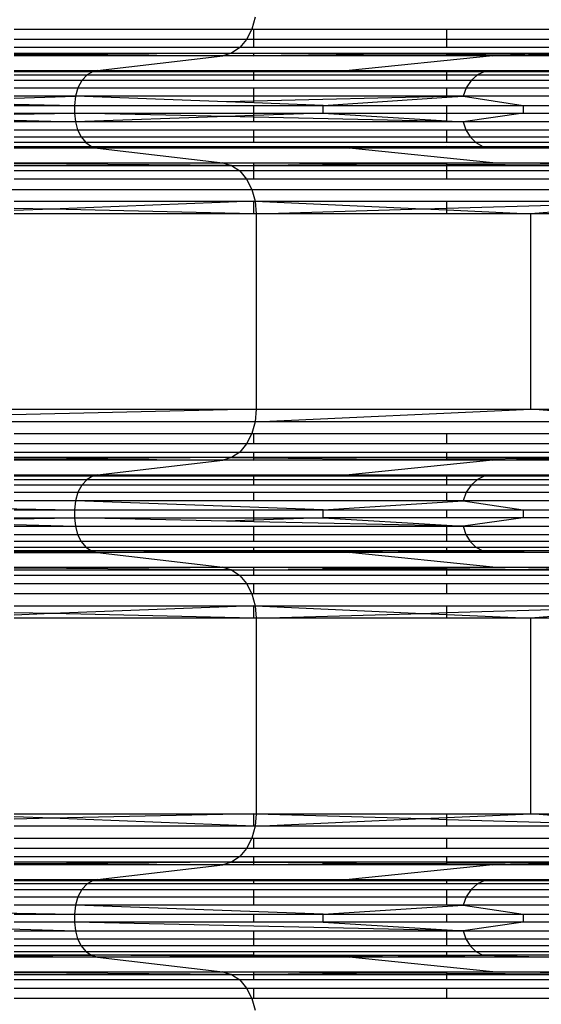
# Model space of a CAD drawing. Units: millimetres. Extents: x 46178 to 55066, y 24450 to 31759.
# Drawn here: x 51238 to 51299, y 27207 to 27322 of the extents above; entities that cross this region are included whole.
import ezdxf

# ---------------------------------------------------------------- set-up
doc = ezdxf.new("R2010")
doc.units = ezdxf.units.MM
doc.layers.add('Strefa bezpieczna', color=8, linetype='Continuous')
doc.dimstyles.get("Standard").update_dxf_attribs({"dimtxt": 180, "dimasz": 200, "dimexe": 0.18, "dimexo": 0.0625, "dimgap": 200, "dimtad": 0, "dimtih": 1, "dimtoh": 1, "dimlfac": 0.001, "dimzin": 0, "dimdsep": 46, "dimtxsty": 'Standard', "dimcen": 0.09, "dimse1": 1, "dimse2": 1, "dimadec": 0, "dimazin": 0, "dimtfac": 1, "dimtdec": 4, "dimtofl": 0, "dimtmove": 0, "dimatfit": 3, "dimfxl": 0, "dimtolj": 1, "dimtzin": 0, "dimarcsym": 0})

# ---------------------------------------------------------------- blocks, each defined once
blk = doc.blocks.new('*D2')
at = {"layer": 'Defpoints', "color": 0}
for p in [(53565.94, 30962.83), (53565.94, 28909.8), (49315.3, 26826.77)]:
    blk.add_point(p, dxfattribs=at)
at = {"layer": 'Strefa bezpieczna', "color": 0, "lineweight": -2}
for p, q in [((49515.3, 30962.83), (50970.62, 30962.83)), ((53365.94, 30962.83), (51910.62, 30962.83))]:
    blk.add_line(p, q, dxfattribs=at)
at = {"layer": 'Strefa bezpieczna', "color": 0}
for points in [[(49515.3, 30996.17), (49515.3, 30929.5), (49315.3, 30962.83)], [(53365.94, 30996.17), (53365.94, 30929.5), (53565.94, 30962.83)]]:
    blk.add_solid(points, dxfattribs=at)
at = {"layer": 'Strefa bezpieczna', "color": 0, "insert": (51440.62, 30962.83), "char_height": 180, "attachment_point": 5}
blk.add_mtext('\\A1;4.25', dxfattribs=at)

msp = doc.modelspace()

# ---------------------------------------------------------------- linework, layer by layer
for p, q in [((51265.545, 27322.154), (51265.164, 27320.777)), ((51237.391, 27320.777), (51265.164, 27320.777)), ((51265.164, 27320.777), (51264.554, 27319.574)), ((51265.164, 27320.777), (51265.416, 27320.777)), ((51265.416, 27319.574), (51265.416, 27320.777)), ((51265.416, 27320.777), (51287.963, 27320.777)), ((51287.963, 27319.574), (51287.963, 27320.777)), ((51287.963, 27320.777), (51304.477, 27320.777)), ((51264.554, 27319.574), (51237.391, 27319.574)), ((51264.554, 27319.574), (51263.754, 27318.619)), ((51265.416, 27319.574), (51264.554, 27319.574)), ((51265.416, 27318.619), (51265.416, 27319.574)), ((51287.963, 27319.574), (51265.416, 27319.574)), ((51287.963, 27318.619), (51287.963, 27319.574)), ((51304.477, 27319.574), (51287.963, 27319.574)), ((51263.754, 27318.619), (51237.391, 27318.619)), ((51237.391, 27317.969), (51262.811, 27317.969)), ((51238.688, 27317.776), (51237.391, 27317.782)), ((51261.784, 27317.665), (51237.391, 27317.665)), ((51262.811, 27317.969), (51238.688, 27317.776)), ((51261.784, 27317.665), (51238.688, 27317.776)), ((51247.131, 27315.945), (51261.784, 27317.665)), ((51262.811, 27317.969), (51261.784, 27317.665)), ((51265.416, 27317.665), (51261.784, 27317.665)), ((51263.754, 27318.619), (51262.811, 27317.969)), ((51262.811, 27317.969), (51265.416, 27317.969)), ((51262.811, 27317.969), (51265.416, 27317.943)), ((51265.416, 27318.619), (51263.754, 27318.619)), ((51287.963, 27318.619), (51265.416, 27318.619)), ((51265.416, 27317.943), (51265.416, 27317.969)), ((51265.416, 27317.969), (51287.963, 27317.969)), ((51265.416, 27317.665), (51265.416, 27317.943)), ((51265.416, 27317.943), (51281.437, 27317.784)), ((51265.416, 27317.665), (51281.437, 27317.784)), ((51287.963, 27317.665), (51265.416, 27317.665)), ((51293.326, 27317.665), (51276.56, 27315.945)), ((51281.437, 27317.784), (51287.963, 27317.823)), ((51281.437, 27317.784), (51287.963, 27317.719)), ((51304.477, 27318.619), (51287.963, 27318.619)), ((51287.963, 27317.823), (51287.963, 27317.969)), ((51287.963, 27317.969), (51304.477, 27317.969)), ((51287.963, 27317.823), (51304.477, 27317.923)), ((51287.963, 27317.719), (51287.963, 27317.823)), ((51287.963, 27317.665), (51287.963, 27317.719)), ((51287.963, 27317.719), (51293.326, 27317.665)), ((51293.326, 27317.665), (51287.963, 27317.665)), ((51304.477, 27317.845), (51293.326, 27317.665)), ((51304.477, 27317.665), (51293.326, 27317.665)), ((51237.391, 27315.945), (51247.131, 27315.945)), ((51237.391, 27315.854), (51246.619, 27315.82)), ((51237.391, 27315.82), (51246.619, 27315.82)), ((51237.391, 27315.41), (51245.917, 27315.41)), ((51245.917, 27315.41), (51245.314, 27314.758)), ((51246.619, 27315.82), (51245.917, 27315.41)), ((51245.917, 27315.41), (51265.416, 27315.41)), ((51247.131, 27315.945), (51246.619, 27315.82)), ((51264.843, 27315.896), (51246.619, 27315.82)), ((51246.619, 27315.82), (51265.416, 27315.82)), ((51247.131, 27315.945), (51265.416, 27315.945)), ((51264.843, 27315.896), (51247.131, 27315.945)), ((51265.416, 27315.898), (51264.843, 27315.896)), ((51265.416, 27315.945), (51276.56, 27315.945)), ((51265.416, 27315.898), (51265.416, 27315.945)), ((51276.56, 27315.945), (51265.416, 27315.898)), ((51265.416, 27315.82), (51265.416, 27315.898)), ((51287.963, 27315.82), (51265.416, 27315.898)), ((51265.416, 27315.82), (51287.963, 27315.82)), ((51265.416, 27315.41), (51265.416, 27315.82)), ((51265.416, 27314.758), (51265.416, 27315.41)), ((51265.416, 27315.41), (51287.963, 27315.41)), ((51276.56, 27315.945), (51287.963, 27315.855)), ((51276.56, 27315.945), (51287.963, 27315.945)), ((51287.963, 27315.945), (51300.236, 27315.945)), ((51287.963, 27315.855), (51287.963, 27315.945)), ((51287.963, 27315.855), (51292.396, 27315.82)), ((51287.963, 27315.82), (51287.963, 27315.855)), ((51287.963, 27315.41), (51287.963, 27315.82)), ((51287.963, 27315.82), (51292.396, 27315.82)), ((51287.963, 27314.758), (51287.963, 27315.41)), ((51287.963, 27315.41), (51291.536, 27315.41)), ((51291.536, 27315.41), (51290.798, 27314.758)), ((51292.396, 27315.82), (51291.536, 27315.41)), ((51291.536, 27315.41), (51304.477, 27315.41)), ((51300.236, 27315.945), (51292.396, 27315.82)), ((51292.396, 27315.82), (51304.477, 27315.82)), ((51245.314, 27314.758), (51237.391, 27314.758)), ((51245.314, 27314.758), (51244.852, 27313.909)), ((51265.416, 27314.758), (51245.314, 27314.758)), ((51287.963, 27314.758), (51265.416, 27314.758)), ((51290.798, 27314.758), (51287.963, 27314.758)), ((51290.798, 27314.758), (51290.231, 27313.909)), ((51304.477, 27314.758), (51290.798, 27314.758)), ((51237.391, 27313.909), (51244.852, 27313.909)), ((51237.391, 27312.697), (51244.561, 27312.92)), ((51244.561, 27312.92), (51237.391, 27312.92)), ((51244.561, 27312.92), (51244.462, 27311.859)), ((51244.852, 27313.909), (51244.561, 27312.92)), ((51265.416, 27312.92), (51244.561, 27312.92)), ((51262.2, 27312.274), (51244.561, 27312.92)), ((51244.852, 27313.909), (51265.416, 27313.909)), ((51265.416, 27312.92), (51265.416, 27313.909)), ((51265.416, 27313.909), (51287.963, 27313.909)), ((51265.416, 27312.349), (51265.416, 27312.92)), ((51287.963, 27312.92), (51265.416, 27312.92)), ((51287.963, 27312.92), (51287.963, 27313.909)), ((51287.963, 27313.909), (51290.231, 27313.909)), ((51287.963, 27312.796), (51289.875, 27312.92)), ((51287.963, 27312.876), (51287.963, 27312.92)), ((51289.875, 27312.92), (51287.963, 27312.92)), ((51289.875, 27312.92), (51287.963, 27312.876)), ((51290.231, 27313.909), (51289.875, 27312.92)), ((51289.875, 27312.92), (51296.873, 27311.859)), ((51304.477, 27312.92), (51289.875, 27312.92)), ((51290.231, 27313.909), (51304.477, 27313.909)), ((51237.391, 27311.986), (51244.462, 27311.859)), ((51237.391, 27311.859), (51244.462, 27311.859)), ((51244.462, 27311.859), (51244.462, 27310.938)), ((51244.462, 27311.859), (51265.416, 27311.859)), ((51265.416, 27312.349), (51262.2, 27312.274)), ((51265.416, 27312.156), (51262.2, 27312.274)), ((51287.963, 27312.876), (51265.416, 27312.349)), ((51265.416, 27312.156), (51265.416, 27312.349)), ((51273.506, 27311.859), (51265.416, 27312.156)), ((51265.416, 27311.859), (51273.506, 27311.859)), ((51265.416, 27310.938), (51265.416, 27311.859)), ((51273.506, 27311.859), (51287.963, 27312.796)), ((51273.506, 27310.938), (51273.506, 27311.859)), ((51273.506, 27311.859), (51287.963, 27311.859)), ((51287.963, 27312.796), (51287.963, 27312.876)), ((51287.963, 27310.938), (51287.963, 27311.859)), ((51287.963, 27311.859), (51296.873, 27311.859)), ((51296.873, 27311.859), (51296.873, 27310.938)), ((51296.873, 27311.859), (51304.477, 27311.859)), ((51237.391, 27310.938), (51244.462, 27310.938)), ((51237.391, 27310.817), (51244.462, 27310.938)), ((51244.462, 27310.938), (51244.551, 27309.932)), ((51244.462, 27310.938), (51265.416, 27310.938)), ((51262.196, 27310.545), (51244.462, 27310.938)), ((51265.416, 27310.657), (51262.196, 27310.545)), ((51265.416, 27310.938), (51273.506, 27310.938)), ((51265.416, 27310.657), (51265.416, 27310.938)), ((51273.506, 27310.938), (51265.416, 27310.657)), ((51265.416, 27310.474), (51265.416, 27310.657)), ((51273.506, 27310.938), (51287.963, 27310.049)), ((51273.506, 27310.938), (51287.963, 27310.938)), ((51287.963, 27310.938), (51296.873, 27310.938)), ((51287.963, 27310.049), (51287.963, 27310.938)), ((51296.873, 27310.938), (51289.862, 27309.932)), ((51296.873, 27310.938), (51304.477, 27310.938)), ((51237.391, 27310.143), (51244.551, 27309.932)), ((51244.551, 27309.932), (51237.391, 27309.932)), ((51262.196, 27310.545), (51244.551, 27309.932)), ((51244.551, 27309.932), (51244.812, 27308.987)), ((51265.416, 27309.932), (51244.551, 27309.932)), ((51265.416, 27310.474), (51262.196, 27310.545)), ((51265.416, 27309.932), (51265.416, 27310.474)), ((51287.963, 27309.974), (51265.416, 27310.474)), ((51287.963, 27309.932), (51265.416, 27309.932)), ((51287.963, 27310.049), (51289.862, 27309.932)), ((51287.963, 27309.974), (51287.963, 27310.049)), ((51287.963, 27309.932), (51287.963, 27309.974)), ((51289.862, 27309.932), (51287.963, 27309.974)), ((51289.862, 27309.932), (51287.963, 27309.932)), ((51289.862, 27309.932), (51290.183, 27308.987)), ((51304.477, 27309.932), (51289.862, 27309.932)), ((51237.391, 27308.987), (51244.812, 27308.987)), ((51244.812, 27308.987), (51245.23, 27308.162)), ((51244.812, 27308.987), (51265.416, 27308.987)), ((51265.416, 27308.162), (51265.416, 27308.987)), ((51265.416, 27308.987), (51287.963, 27308.987)), ((51287.963, 27308.162), (51287.963, 27308.987)), ((51287.963, 27308.987), (51290.183, 27308.987)), ((51290.183, 27308.987), (51290.695, 27308.162)), ((51290.183, 27308.987), (51304.477, 27308.987)), ((51237.391, 27308.162), (51245.23, 27308.162)), ((51245.78, 27307.506), (51237.391, 27307.506)), ((51245.23, 27308.162), (51245.78, 27307.506)), ((51245.23, 27308.162), (51265.416, 27308.162)), ((51245.78, 27307.506), (51246.426, 27307.06)), ((51265.416, 27307.506), (51245.78, 27307.506)), ((51265.416, 27307.506), (51265.416, 27308.162)), ((51265.416, 27308.162), (51287.963, 27308.162)), ((51287.963, 27307.506), (51265.416, 27307.506)), ((51287.963, 27307.506), (51287.963, 27308.162)), ((51287.963, 27308.162), (51290.695, 27308.162)), ((51291.368, 27307.506), (51287.963, 27307.506)), ((51290.695, 27308.162), (51291.368, 27307.506)), ((51290.695, 27308.162), (51304.477, 27308.162)), ((51291.368, 27307.506), (51292.159, 27307.06)), ((51304.477, 27307.506), (51291.368, 27307.506)), ((51237.391, 27307.005), (51246.426, 27307.06)), ((51237.391, 27307.06), (51246.426, 27307.06)), ((51237.391, 27306.886), (51247.131, 27306.852)), ((51247.131, 27306.852), (51237.391, 27306.852)), ((51246.426, 27307.06), (51247.131, 27306.852)), ((51246.426, 27307.06), (51265.416, 27307.06)), ((51264.761, 27306.934), (51246.426, 27307.06)), ((51264.761, 27306.934), (51247.131, 27306.852)), ((51247.131, 27306.852), (51261.784, 27305.132)), ((51265.416, 27306.852), (51247.131, 27306.852)), ((51265.416, 27306.929), (51264.761, 27306.934)), ((51265.416, 27306.929), (51265.416, 27307.06)), ((51265.416, 27307.06), (51287.963, 27307.06)), ((51287.963, 27307.06), (51265.416, 27306.929)), ((51265.416, 27306.852), (51265.416, 27306.929)), ((51276.56, 27306.852), (51265.416, 27306.929)), ((51276.56, 27306.852), (51265.416, 27306.852)), ((51276.56, 27306.852), (51287.963, 27307.004)), ((51293.326, 27305.132), (51276.56, 27306.852)), ((51287.963, 27306.852), (51276.56, 27306.852)), ((51287.963, 27307.004), (51287.963, 27307.06)), ((51287.963, 27307.004), (51292.159, 27307.06)), ((51287.963, 27307.06), (51292.159, 27307.06)), ((51287.963, 27306.852), (51287.963, 27307.004)), ((51300.236, 27306.852), (51287.963, 27306.852)), ((51292.159, 27307.06), (51300.236, 27306.852)), ((51292.159, 27307.06), (51304.477, 27307.06)), ((51237.391, 27305.132), (51261.784, 27305.132)), ((51238.688, 27305.021), (51237.391, 27305.015)), ((51261.784, 27305.132), (51238.688, 27305.021)), ((51262.811, 27304.828), (51238.688, 27305.021)), ((51261.784, 27305.132), (51262.811, 27304.828)), ((51261.784, 27305.132), (51265.416, 27305.132)), ((51262.811, 27304.828), (51265.416, 27304.854)), ((51265.416, 27305.132), (51287.963, 27305.132)), ((51265.416, 27304.854), (51265.416, 27305.132)), ((51265.416, 27305.132), (51281.437, 27305.013)), ((51265.416, 27304.854), (51281.437, 27305.013)), ((51265.416, 27304.828), (51265.416, 27304.854)), ((51281.437, 27305.013), (51287.963, 27305.078)), ((51281.437, 27305.013), (51287.963, 27304.974)), ((51287.963, 27305.132), (51293.326, 27305.132)), ((51287.963, 27305.078), (51293.326, 27305.132)), ((51287.963, 27305.078), (51287.963, 27305.132)), ((51287.963, 27304.974), (51287.963, 27305.078)), ((51287.963, 27304.974), (51304.477, 27304.875)), ((51287.963, 27304.828), (51287.963, 27304.974)), ((51293.326, 27305.132), (51304.477, 27305.132)), ((51304.477, 27304.952), (51293.326, 27305.132)), ((51237.391, 27304.828), (51262.811, 27304.828)), ((51263.754, 27304.178), (51237.391, 27304.178)), ((51262.811, 27304.828), (51263.754, 27304.178)), ((51262.811, 27304.828), (51265.416, 27304.828)), ((51263.754, 27304.178), (51264.554, 27303.223)), ((51265.416, 27304.178), (51263.754, 27304.178)), ((51265.416, 27304.178), (51265.416, 27304.828)), ((51265.416, 27304.828), (51287.963, 27304.828)), ((51265.416, 27303.223), (51265.416, 27304.178)), ((51287.963, 27304.178), (51265.416, 27304.178)), ((51287.963, 27304.178), (51287.963, 27304.828)), ((51287.963, 27304.828), (51304.477, 27304.828)), ((51287.963, 27303.223), (51287.963, 27304.178)), ((51304.477, 27304.178), (51287.963, 27304.178)), ((51264.554, 27303.223), (51237.391, 27303.223)), ((51264.554, 27303.223), (51265.164, 27302.02)), ((51265.416, 27303.223), (51264.554, 27303.223)), ((51287.963, 27303.223), (51265.416, 27303.223)), ((51304.477, 27303.223), (51287.963, 27303.223)), ((51200.075, 27302.02), (51265.164, 27302.02)), ((51265.164, 27302.02), (51315.108, 27302.02)), ((51265.164, 27302.02), (51265.545, 27300.643)), ((51237.391, 27300.643), (51265.416, 27300.643)), ((51265.416, 27300.643), (51241.785, 27299.712)), ((51265.416, 27299.176), (51265.416, 27300.643)), ((51265.416, 27300.643), (51265.545, 27300.643)), ((51265.545, 27300.643), (51265.675, 27299.176)), ((51265.545, 27300.643), (51287.963, 27300.643)), ((51265.545, 27300.643), (51285.179, 27299.749)), ((51287.963, 27299.831), (51287.963, 27300.643)), ((51287.963, 27300.643), (51304.477, 27300.643)), ((51287.963, 27299.831), (51304.477, 27300.316)), ((51241.785, 27299.712), (51237.391, 27299.811)), ((51241.785, 27299.712), (51237.391, 27299.54)), ((51265.416, 27299.176), (51237.391, 27299.176)), ((51265.416, 27299.176), (51241.785, 27299.712)), ((51265.675, 27299.176), (51265.416, 27299.176)), ((51265.675, 27299.176), (51285.179, 27299.749)), ((51265.675, 27299.176), (51265.675, 27276.308)), ((51287.963, 27299.176), (51265.675, 27299.176)), ((51285.179, 27299.749), (51287.963, 27299.831)), ((51285.179, 27299.749), (51287.963, 27299.623)), ((51287.963, 27299.623), (51287.963, 27299.831)), ((51287.963, 27299.176), (51287.963, 27299.623)), ((51287.963, 27299.623), (51297.777, 27299.176)), ((51297.777, 27299.176), (51287.963, 27299.176)), ((51304.477, 27299.728), (51297.777, 27299.176)), ((51297.777, 27276.308), (51297.777, 27299.176)), ((51304.477, 27299.176), (51297.777, 27299.176)), ((51265.675, 27276.308), (51200.344, 27274.841)), ((51228.089, 27276.308), (51265.675, 27276.308)), ((51265.675, 27276.308), (51265.545, 27274.841)), ((51265.545, 27274.841), (51297.777, 27276.308)), ((51265.675, 27276.308), (51297.777, 27276.308)), ((51297.777, 27276.308), (51323.603, 27276.308)), ((51315.575, 27274.841), (51297.777, 27276.308)), ((51265.545, 27274.841), (51200.344, 27274.841)), ((51265.545, 27274.841), (51265.164, 27273.464)), ((51315.575, 27274.841), (51265.545, 27274.841)), ((51237.391, 27273.464), (51265.164, 27273.464)), ((51265.164, 27273.464), (51264.554, 27272.261)), ((51265.164, 27273.464), (51265.416, 27273.464)), ((51265.416, 27272.261), (51265.416, 27273.464)), ((51265.416, 27273.464), (51287.963, 27273.464)), ((51287.963, 27272.261), (51287.963, 27273.464)), ((51287.963, 27273.464), (51304.477, 27273.464)), ((51264.554, 27272.261), (51237.391, 27272.261)), ((51264.554, 27272.261), (51263.754, 27271.306)), ((51265.416, 27272.261), (51264.554, 27272.261)), ((51287.963, 27272.261), (51265.416, 27272.261)), ((51304.477, 27272.261), (51287.963, 27272.261)), ((51237.391, 27271.306), (51263.754, 27271.306)), ((51262.811, 27270.656), (51237.391, 27270.656)), ((51238.688, 27270.463), (51237.391, 27270.469)), ((51261.784, 27270.352), (51237.391, 27270.352)), ((51262.811, 27270.656), (51238.688, 27270.463)), ((51261.784, 27270.352), (51238.688, 27270.463)), ((51247.131, 27268.632), (51261.784, 27270.352)), ((51262.811, 27270.656), (51261.784, 27270.352)), ((51265.416, 27270.352), (51261.784, 27270.352)), ((51263.754, 27271.306), (51262.811, 27270.656)), ((51265.416, 27270.656), (51262.811, 27270.656)), ((51262.811, 27270.656), (51265.416, 27270.63)), ((51263.754, 27271.306), (51265.416, 27271.306)), ((51265.416, 27270.656), (51265.416, 27271.306)), ((51265.416, 27271.306), (51287.963, 27271.306)), ((51265.416, 27270.63), (51265.416, 27270.656)), ((51287.963, 27270.656), (51265.416, 27270.656)), ((51265.416, 27270.352), (51265.416, 27270.63)), ((51265.416, 27270.63), (51281.437, 27270.471)), ((51265.416, 27270.352), (51281.437, 27270.471)), ((51287.963, 27270.352), (51265.416, 27270.352)), ((51293.326, 27270.352), (51276.56, 27268.632)), ((51281.437, 27270.471), (51287.963, 27270.51)), ((51281.437, 27270.471), (51287.963, 27270.406)), ((51287.963, 27270.656), (51287.963, 27271.306)), ((51287.963, 27271.306), (51304.477, 27271.306)), ((51287.963, 27270.51), (51287.963, 27270.656)), ((51304.477, 27270.656), (51287.963, 27270.656)), ((51287.963, 27270.51), (51304.477, 27270.609)), ((51287.963, 27270.406), (51287.963, 27270.51)), ((51287.963, 27270.352), (51287.963, 27270.406)), ((51287.963, 27270.406), (51293.326, 27270.352)), ((51293.326, 27270.352), (51287.963, 27270.352)), ((51304.477, 27270.532), (51293.326, 27270.352)), ((51304.477, 27270.352), (51293.326, 27270.352)), ((51237.391, 27268.632), (51247.131, 27268.632)), ((51237.391, 27268.541), (51246.619, 27268.507)), ((51237.391, 27268.507), (51246.619, 27268.507)), ((51237.391, 27268.097), (51245.917, 27268.097)), ((51245.917, 27268.097), (51245.314, 27267.445)), ((51246.619, 27268.507), (51245.917, 27268.097)), ((51245.917, 27268.097), (51265.416, 27268.097)), ((51247.131, 27268.632), (51246.619, 27268.507)), ((51264.843, 27268.583), (51246.619, 27268.507)), ((51246.619, 27268.507), (51265.416, 27268.507)), ((51247.131, 27268.632), (51265.416, 27268.632)), ((51264.843, 27268.583), (51247.131, 27268.632)), ((51265.416, 27268.581), (51264.843, 27268.583)), ((51265.416, 27268.632), (51276.56, 27268.632)), ((51265.416, 27268.581), (51265.416, 27268.632)), ((51276.56, 27268.632), (51265.416, 27268.581)), ((51265.416, 27268.507), (51265.416, 27268.581)), ((51287.963, 27268.507), (51265.416, 27268.581)), ((51265.416, 27268.097), (51265.416, 27268.507)), ((51265.416, 27268.507), (51287.963, 27268.507)), ((51265.416, 27267.445), (51265.416, 27268.097)), ((51265.416, 27268.097), (51287.963, 27268.097)), ((51276.56, 27268.632), (51287.963, 27268.542)), ((51276.56, 27268.632), (51287.963, 27268.632)), ((51287.963, 27268.632), (51300.236, 27268.632)), ((51287.963, 27268.542), (51287.963, 27268.632)), ((51287.963, 27268.542), (51292.396, 27268.507)), ((51287.963, 27268.507), (51287.963, 27268.542)), ((51287.963, 27268.097), (51287.963, 27268.507)), ((51287.963, 27268.507), (51292.396, 27268.507)), ((51287.963, 27267.445), (51287.963, 27268.097)), ((51287.963, 27268.097), (51291.536, 27268.097)), ((51291.536, 27268.097), (51290.798, 27267.445)), ((51292.396, 27268.507), (51291.536, 27268.097)), ((51291.536, 27268.097), (51304.477, 27268.097)), ((51300.236, 27268.632), (51292.396, 27268.507)), ((51292.396, 27268.507), (51304.477, 27268.507)), ((51245.314, 27267.445), (51237.391, 27267.445)), ((51245.314, 27267.445), (51244.852, 27266.596)), ((51265.416, 27267.445), (51245.314, 27267.445)), ((51287.963, 27267.445), (51265.416, 27267.445)), ((51290.798, 27267.445), (51287.963, 27267.445)), ((51290.798, 27267.445), (51290.231, 27266.596)), ((51304.477, 27267.445), (51290.798, 27267.445)), ((51237.391, 27266.596), (51244.852, 27266.596)), ((51244.852, 27266.596), (51244.561, 27265.607)), ((51244.852, 27266.596), (51265.416, 27266.596)), ((51265.416, 27265.607), (51265.416, 27266.596)), ((51265.416, 27266.596), (51287.963, 27266.596)), ((51287.963, 27265.607), (51287.963, 27266.596)), ((51287.963, 27266.596), (51290.231, 27266.596)), ((51290.231, 27266.596), (51289.875, 27265.607)), ((51290.231, 27266.596), (51304.477, 27266.596)), ((51185.506, 27265.607), (51244.462, 27264.546)), ((51244.561, 27265.607), (51237.391, 27265.607)), ((51237.391, 27264.546), (51244.462, 27264.546)), ((51244.561, 27265.607), (51244.462, 27264.546)), ((51244.462, 27264.546), (51244.462, 27263.625)), ((51244.462, 27264.546), (51265.416, 27264.546)), ((51273.506, 27264.546), (51244.561, 27265.607)), ((51265.416, 27265.607), (51244.561, 27265.607)), ((51287.963, 27265.607), (51265.416, 27265.607)), ((51265.416, 27264.546), (51273.506, 27264.546)), ((51265.416, 27263.625), (51265.416, 27264.546)), ((51273.506, 27264.546), (51289.875, 27265.607)), ((51273.506, 27263.625), (51273.506, 27264.546)), ((51273.506, 27264.546), (51287.963, 27264.546)), ((51289.875, 27265.607), (51287.963, 27265.607)), ((51287.963, 27263.625), (51287.963, 27264.546)), ((51287.963, 27264.546), (51296.873, 27264.546)), ((51289.875, 27265.607), (51296.873, 27264.546)), ((51304.477, 27265.607), (51289.875, 27265.607)), ((51296.873, 27264.546), (51296.873, 27263.625)), ((51296.873, 27264.546), (51304.477, 27264.546)), ((51237.391, 27263.504), (51244.462, 27263.625)), ((51237.391, 27263.625), (51244.462, 27263.625)), ((51244.462, 27263.625), (51244.551, 27262.619)), ((51244.462, 27263.625), (51265.416, 27263.625)), ((51262.196, 27263.232), (51244.462, 27263.625)), ((51265.416, 27263.625), (51273.506, 27263.625)), ((51273.506, 27263.625), (51265.416, 27263.344)), ((51265.416, 27263.344), (51265.416, 27263.625)), ((51273.506, 27263.625), (51287.963, 27262.736)), ((51287.963, 27263.625), (51273.506, 27263.625)), ((51296.873, 27263.625), (51287.963, 27263.625)), ((51296.873, 27263.625), (51289.862, 27262.619)), ((51304.477, 27263.625), (51296.873, 27263.625)), ((51237.391, 27262.83), (51244.551, 27262.619)), ((51237.391, 27262.619), (51244.551, 27262.619)), ((51244.551, 27262.619), (51244.812, 27261.674)), ((51244.551, 27262.619), (51265.416, 27262.619)), ((51265.416, 27263.344), (51262.196, 27263.232)), ((51265.416, 27263.16), (51262.196, 27263.232)), ((51265.416, 27263.16), (51265.416, 27263.344)), ((51287.963, 27262.661), (51265.416, 27263.16)), ((51265.416, 27261.674), (51265.416, 27262.619)), ((51265.416, 27262.619), (51287.963, 27262.619)), ((51287.963, 27262.661), (51287.963, 27262.736)), ((51287.963, 27262.736), (51289.862, 27262.619)), ((51289.862, 27262.619), (51287.963, 27262.661)), ((51287.963, 27261.674), (51287.963, 27262.619)), ((51287.963, 27262.619), (51289.862, 27262.619)), ((51289.862, 27262.619), (51290.183, 27261.674)), ((51289.862, 27262.619), (51304.477, 27262.619)), ((51237.391, 27261.674), (51244.812, 27261.674)), ((51244.812, 27261.674), (51245.23, 27260.849)), ((51244.812, 27261.674), (51265.416, 27261.674)), ((51265.416, 27260.849), (51265.416, 27261.674)), ((51265.416, 27261.674), (51287.963, 27261.674)), ((51287.963, 27260.849), (51287.963, 27261.674)), ((51287.963, 27261.674), (51290.183, 27261.674)), ((51290.183, 27261.674), (51290.695, 27260.849)), ((51290.183, 27261.674), (51304.477, 27261.674)), ((51245.23, 27260.849), (51237.391, 27260.849)), ((51237.391, 27260.193), (51245.78, 27260.193)), ((51245.23, 27260.849), (51245.78, 27260.193)), ((51265.416, 27260.849), (51245.23, 27260.849)), ((51245.78, 27260.193), (51246.426, 27259.747)), ((51245.78, 27260.193), (51265.416, 27260.193)), ((51287.963, 27260.849), (51265.416, 27260.849)), ((51265.416, 27259.747), (51265.416, 27260.193)), ((51265.416, 27260.193), (51287.963, 27260.193)), ((51290.695, 27260.849), (51287.963, 27260.849)), ((51287.963, 27259.747), (51287.963, 27260.193)), ((51287.963, 27260.193), (51291.368, 27260.193)), ((51290.695, 27260.849), (51291.368, 27260.193)), ((51304.477, 27260.849), (51290.695, 27260.849)), ((51291.368, 27260.193), (51292.159, 27259.747)), ((51291.368, 27260.193), (51304.477, 27260.193)), ((51246.426, 27259.747), (51237.391, 27259.747)), ((51237.391, 27259.692), (51246.426, 27259.747)), ((51237.391, 27259.573), (51247.131, 27259.539)), ((51247.131, 27259.539), (51237.391, 27259.539)), ((51246.426, 27259.747), (51247.131, 27259.539)), ((51265.416, 27259.747), (51246.426, 27259.747)), ((51264.761, 27259.621), (51246.426, 27259.747)), ((51264.761, 27259.621), (51247.131, 27259.539)), ((51247.131, 27259.539), (51261.784, 27257.819)), ((51265.416, 27259.539), (51247.131, 27259.539)), ((51265.416, 27259.616), (51264.761, 27259.621)), ((51265.416, 27259.616), (51265.416, 27259.747)), ((51287.963, 27259.747), (51265.416, 27259.747)), ((51287.963, 27259.747), (51265.416, 27259.616)), ((51265.416, 27259.539), (51265.416, 27259.616)), ((51276.56, 27259.539), (51265.416, 27259.616)), ((51276.56, 27259.539), (51265.416, 27259.539)), ((51276.56, 27259.539), (51287.963, 27259.691)), ((51293.326, 27257.819), (51276.56, 27259.539)), ((51287.963, 27259.539), (51276.56, 27259.539)), ((51287.963, 27259.691), (51292.159, 27259.747)), ((51287.963, 27259.691), (51287.963, 27259.747)), ((51292.159, 27259.747), (51287.963, 27259.747)), ((51287.963, 27259.539), (51287.963, 27259.691)), ((51300.236, 27259.539), (51287.963, 27259.539)), ((51292.159, 27259.747), (51300.236, 27259.539)), ((51304.477, 27259.747), (51292.159, 27259.747)), ((51237.391, 27257.819), (51261.784, 27257.819)), ((51238.688, 27257.708), (51237.391, 27257.718)), ((51261.784, 27257.819), (51238.688, 27257.708)), ((51262.811, 27257.515), (51238.688, 27257.708)), ((51261.784, 27257.819), (51262.811, 27257.515)), ((51261.784, 27257.819), (51265.416, 27257.819)), ((51265.416, 27257.541), (51265.416, 27257.819)), ((51265.416, 27257.819), (51287.963, 27257.819)), ((51265.416, 27257.819), (51281.437, 27257.7)), ((51265.416, 27257.541), (51281.437, 27257.7)), ((51281.437, 27257.7), (51287.963, 27257.765)), ((51281.437, 27257.7), (51287.963, 27257.661)), ((51287.963, 27257.765), (51287.963, 27257.819)), ((51287.963, 27257.819), (51293.326, 27257.819)), ((51287.963, 27257.765), (51293.326, 27257.819)), ((51287.963, 27257.661), (51287.963, 27257.765)), ((51287.963, 27257.515), (51287.963, 27257.661)), ((51287.963, 27257.661), (51304.477, 27257.562)), ((51293.326, 27257.819), (51304.477, 27257.819)), ((51304.477, 27257.639), (51293.326, 27257.819)), ((51237.391, 27257.515), (51262.811, 27257.515)), ((51263.754, 27256.865), (51237.391, 27256.865)), ((51262.811, 27257.515), (51265.416, 27257.541)), ((51262.811, 27257.515), (51263.754, 27256.865)), ((51262.811, 27257.515), (51265.416, 27257.515)), ((51263.754, 27256.865), (51264.554, 27255.91)), ((51265.416, 27256.865), (51263.754, 27256.865)), ((51265.416, 27257.515), (51265.416, 27257.541)), ((51265.416, 27256.865), (51265.416, 27257.515)), ((51265.416, 27257.515), (51287.963, 27257.515)), ((51287.963, 27256.865), (51265.416, 27256.865)), ((51287.963, 27256.865), (51287.963, 27257.515)), ((51287.963, 27257.515), (51304.477, 27257.515)), ((51304.477, 27256.865), (51287.963, 27256.865)), ((51237.391, 27255.91), (51264.554, 27255.91)), ((51264.554, 27255.91), (51265.164, 27254.707)), ((51264.554, 27255.91), (51265.416, 27255.91)), ((51265.416, 27254.707), (51265.416, 27255.91)), ((51265.416, 27255.91), (51287.963, 27255.91)), ((51287.963, 27254.707), (51287.963, 27255.91)), ((51287.963, 27255.91), (51304.477, 27255.91)), ((51265.164, 27254.707), (51237.391, 27254.707)), ((51265.164, 27254.707), (51265.545, 27253.33)), ((51265.416, 27254.707), (51265.164, 27254.707)), ((51287.963, 27254.707), (51265.416, 27254.707)), ((51304.477, 27254.707), (51287.963, 27254.707)), ((51237.391, 27253.33), (51265.416, 27253.33)), ((51265.416, 27253.33), (51241.785, 27252.399)), ((51265.416, 27251.863), (51265.416, 27253.33)), ((51265.416, 27253.33), (51265.545, 27253.33)), ((51265.545, 27253.33), (51265.675, 27251.863)), ((51265.545, 27253.33), (51287.963, 27253.33)), ((51265.545, 27253.33), (51285.179, 27252.436)), ((51287.963, 27252.518), (51287.963, 27253.33)), ((51287.963, 27253.33), (51304.477, 27253.33)), ((51241.785, 27252.399), (51237.391, 27252.498)), ((51241.785, 27252.399), (51237.391, 27252.227)), ((51265.416, 27251.863), (51237.391, 27251.863)), ((51265.416, 27251.863), (51241.785, 27252.399)), ((51265.675, 27251.863), (51265.416, 27251.863)), ((51265.675, 27251.863), (51285.179, 27252.436)), ((51265.675, 27251.863), (51265.675, 27228.995)), ((51287.963, 27251.863), (51265.675, 27251.863)), ((51285.179, 27252.436), (51287.963, 27252.518)), ((51285.179, 27252.436), (51287.963, 27252.31)), ((51287.963, 27252.518), (51304.477, 27253.003)), ((51287.963, 27252.31), (51287.963, 27252.518)), ((51287.963, 27251.863), (51287.963, 27252.31)), ((51287.963, 27252.31), (51297.777, 27251.863)), ((51297.777, 27251.863), (51287.963, 27251.863)), ((51304.477, 27252.415), (51297.777, 27251.863)), ((51297.777, 27228.995), (51297.777, 27251.863)), ((51304.477, 27251.863), (51297.777, 27251.863)), ((51237.391, 27228.995), (51265.416, 27228.995)), ((51265.416, 27228.995), (51241.785, 27228.459)), ((51265.416, 27227.528), (51265.416, 27228.995)), ((51265.416, 27228.995), (51265.675, 27228.995)), ((51265.675, 27228.995), (51265.545, 27227.528)), ((51265.675, 27228.995), (51287.963, 27228.995)), ((51265.675, 27228.995), (51285.179, 27228.422)), ((51287.963, 27228.995), (51297.777, 27228.995)), ((51287.963, 27228.548), (51287.963, 27228.995)), ((51287.963, 27228.548), (51297.777, 27228.995)), ((51297.777, 27228.995), (51304.477, 27228.995)), ((51304.477, 27228.443), (51297.777, 27228.995)), ((51241.785, 27228.459), (51237.391, 27228.631)), ((51241.785, 27228.459), (51237.391, 27228.36)), ((51265.416, 27227.528), (51241.785, 27228.459)), ((51265.545, 27227.528), (51285.179, 27228.422)), ((51285.179, 27228.422), (51287.963, 27228.548)), ((51285.179, 27228.422), (51287.963, 27228.34)), ((51287.963, 27228.34), (51287.963, 27228.548)), ((51287.963, 27227.528), (51287.963, 27228.34)), ((51287.963, 27228.34), (51304.477, 27227.855)), ((51265.416, 27227.528), (51237.391, 27227.528)), ((51265.545, 27227.528), (51265.164, 27226.151)), ((51265.545, 27227.528), (51265.416, 27227.528)), ((51287.963, 27227.528), (51265.545, 27227.528)), ((51304.477, 27227.528), (51287.963, 27227.528)), ((51237.391, 27226.151), (51265.164, 27226.151)), ((51265.164, 27226.151), (51264.554, 27224.948)), ((51265.164, 27226.151), (51265.416, 27226.151)), ((51265.416, 27224.948), (51265.416, 27226.151)), ((51265.416, 27226.151), (51287.963, 27226.151)), ((51287.963, 27224.948), (51287.963, 27226.151)), ((51287.963, 27226.151), (51304.477, 27226.151)), ((51264.554, 27224.948), (51237.391, 27224.948)), ((51264.554, 27224.948), (51263.754, 27223.993)), ((51265.416, 27224.948), (51264.554, 27224.948)), ((51287.963, 27224.948), (51265.416, 27224.948)), ((51304.477, 27224.948), (51287.963, 27224.948)), ((51237.391, 27223.993), (51263.754, 27223.993)), ((51262.811, 27223.343), (51237.391, 27223.343)), ((51238.688, 27223.15), (51237.391, 27223.14)), ((51262.811, 27223.343), (51238.688, 27223.15)), ((51261.784, 27223.039), (51238.688, 27223.15)), ((51262.811, 27223.343), (51261.784, 27223.039)), ((51263.754, 27223.993), (51262.811, 27223.343)), ((51265.416, 27223.343), (51262.811, 27223.343)), ((51262.811, 27223.343), (51265.416, 27223.317)), ((51263.754, 27223.993), (51265.416, 27223.993)), ((51265.416, 27223.343), (51265.416, 27223.993)), ((51265.416, 27223.993), (51287.963, 27223.993)), ((51265.416, 27223.317), (51265.416, 27223.343)), ((51287.963, 27223.343), (51265.416, 27223.343)), ((51265.416, 27223.039), (51265.416, 27223.317)), ((51265.416, 27223.317), (51281.437, 27223.158)), ((51265.416, 27223.039), (51281.437, 27223.158)), ((51281.437, 27223.158), (51287.963, 27223.197)), ((51281.437, 27223.158), (51287.963, 27223.093)), ((51287.963, 27223.343), (51287.963, 27223.993)), ((51287.963, 27223.993), (51304.477, 27223.993)), ((51287.963, 27223.197), (51287.963, 27223.343)), ((51304.477, 27223.343), (51287.963, 27223.343)), ((51287.963, 27223.197), (51304.477, 27223.296)), ((51287.963, 27223.093), (51287.963, 27223.197)), ((51287.963, 27223.039), (51287.963, 27223.093)), ((51287.963, 27223.093), (51293.326, 27223.039)), ((51304.477, 27223.219), (51293.326, 27223.039)), ((51261.784, 27223.039), (51237.391, 27223.039)), ((51247.131, 27221.319), (51261.784, 27223.039)), ((51265.416, 27223.039), (51261.784, 27223.039)), ((51287.963, 27223.039), (51265.416, 27223.039)), ((51293.326, 27223.039), (51276.56, 27221.319)), ((51293.326, 27223.039), (51287.963, 27223.039)), ((51304.477, 27223.039), (51293.326, 27223.039)), ((51237.391, 27221.319), (51247.131, 27221.319)), ((51237.391, 27221.228), (51246.619, 27221.194)), ((51237.391, 27221.194), (51246.619, 27221.194)), ((51245.917, 27220.784), (51237.391, 27220.784)), ((51245.917, 27220.784), (51245.314, 27220.132)), ((51246.619, 27221.194), (51245.917, 27220.784)), ((51265.416, 27220.784), (51245.917, 27220.784)), ((51247.131, 27221.319), (51246.619, 27221.194)), ((51264.843, 27221.27), (51246.619, 27221.194)), ((51246.619, 27221.194), (51265.416, 27221.194)), ((51247.131, 27221.319), (51265.416, 27221.319)), ((51264.843, 27221.27), (51247.131, 27221.319)), ((51265.416, 27221.272), (51264.843, 27221.27)), ((51265.416, 27221.272), (51265.416, 27221.319)), ((51265.416, 27221.319), (51276.56, 27221.319)), ((51276.56, 27221.319), (51265.416, 27221.272)), ((51265.416, 27221.194), (51265.416, 27221.272)), ((51287.963, 27221.194), (51265.416, 27221.272)), ((51265.416, 27220.784), (51265.416, 27221.194)), ((51265.416, 27221.194), (51287.963, 27221.194)), ((51287.963, 27220.784), (51265.416, 27220.784)), ((51276.56, 27221.319), (51287.963, 27221.229)), ((51276.56, 27221.319), (51287.963, 27221.319)), ((51287.963, 27221.319), (51300.236, 27221.319)), ((51287.963, 27221.229), (51287.963, 27221.319)), ((51287.963, 27221.229), (51292.396, 27221.194)), ((51287.963, 27221.194), (51287.963, 27221.229)), ((51287.963, 27220.784), (51287.963, 27221.194)), ((51287.963, 27221.194), (51292.396, 27221.194)), ((51291.536, 27220.784), (51287.963, 27220.784)), ((51291.536, 27220.784), (51290.798, 27220.132)), ((51292.396, 27221.194), (51291.536, 27220.784)), ((51304.477, 27220.784), (51291.536, 27220.784)), ((51300.236, 27221.319), (51292.396, 27221.194)), ((51292.396, 27221.194), (51304.477, 27221.194)), ((51237.391, 27220.132), (51245.314, 27220.132)), ((51245.314, 27220.132), (51244.852, 27219.283)), ((51245.314, 27220.132), (51265.416, 27220.132)), ((51265.416, 27219.283), (51265.416, 27220.132)), ((51265.416, 27220.132), (51287.963, 27220.132)), ((51287.963, 27219.283), (51287.963, 27220.132)), ((51287.963, 27220.132), (51290.798, 27220.132)), ((51290.798, 27220.132), (51290.231, 27219.283)), ((51290.798, 27220.132), (51304.477, 27220.132)), ((51237.391, 27219.283), (51244.852, 27219.283)), ((51244.852, 27219.283), (51244.561, 27218.294)), ((51244.852, 27219.283), (51265.416, 27219.283)), ((51265.416, 27218.294), (51265.416, 27219.283)), ((51265.416, 27219.283), (51287.963, 27219.283)), ((51287.963, 27218.294), (51287.963, 27219.283)), ((51287.963, 27219.283), (51290.231, 27219.283)), ((51290.231, 27219.283), (51289.875, 27218.294)), ((51290.231, 27219.283), (51304.477, 27219.283)), ((51185.506, 27218.294), (51244.462, 27217.233)), ((51244.561, 27218.294), (51237.391, 27218.294)), ((51244.561, 27218.294), (51244.462, 27217.233)), ((51273.506, 27217.233), (51244.561, 27218.294)), ((51265.416, 27218.294), (51244.561, 27218.294)), ((51287.963, 27218.294), (51265.416, 27218.294)), ((51273.506, 27217.233), (51289.875, 27218.294)), ((51289.875, 27218.294), (51287.963, 27218.294)), ((51289.875, 27218.294), (51296.873, 27217.233)), ((51304.477, 27218.294), (51289.875, 27218.294)), ((51210.455, 27216.312), (51244.551, 27215.306)), ((51237.391, 27217.233), (51244.462, 27217.233)), ((51244.462, 27216.312), (51237.391, 27216.312)), ((51244.462, 27217.233), (51244.462, 27216.312)), ((51244.462, 27217.233), (51265.416, 27217.233)), ((51244.462, 27216.312), (51244.551, 27215.306)), ((51289.862, 27215.306), (51244.462, 27216.312)), ((51265.416, 27216.312), (51244.462, 27216.312)), ((51265.416, 27216.312), (51265.416, 27217.233)), ((51265.416, 27217.233), (51273.506, 27217.233)), ((51273.506, 27216.312), (51265.416, 27216.312)), ((51273.506, 27216.312), (51273.506, 27217.233)), ((51273.506, 27217.233), (51287.963, 27217.233)), ((51273.506, 27216.312), (51289.862, 27215.306)), ((51287.963, 27216.312), (51273.506, 27216.312)), ((51287.963, 27216.312), (51287.963, 27217.233)), ((51287.963, 27217.233), (51296.873, 27217.233)), ((51296.873, 27216.312), (51287.963, 27216.312)), ((51296.873, 27216.312), (51289.862, 27215.306)), ((51296.873, 27217.233), (51296.873, 27216.312)), ((51296.873, 27217.233), (51304.477, 27217.233)), ((51304.477, 27216.312), (51296.873, 27216.312)), ((51237.391, 27215.306), (51244.551, 27215.306)), ((51244.551, 27215.306), (51244.812, 27214.361)), ((51244.551, 27215.306), (51265.416, 27215.306)), ((51265.416, 27214.361), (51265.416, 27215.306)), ((51265.416, 27215.306), (51287.963, 27215.306)), ((51287.963, 27214.361), (51287.963, 27215.306)), ((51287.963, 27215.306), (51289.862, 27215.306)), ((51289.862, 27215.306), (51290.183, 27214.361)), ((51289.862, 27215.306), (51304.477, 27215.306)), ((51237.391, 27214.361), (51244.812, 27214.361)), ((51244.812, 27214.361), (51245.23, 27213.536)), ((51244.812, 27214.361), (51265.416, 27214.361)), ((51265.416, 27213.536), (51265.416, 27214.361)), ((51265.416, 27214.361), (51287.963, 27214.361)), ((51287.963, 27213.536), (51287.963, 27214.361)), ((51287.963, 27214.361), (51290.183, 27214.361)), ((51290.183, 27214.361), (51290.695, 27213.536)), ((51290.183, 27214.361), (51304.477, 27214.361)), ((51245.23, 27213.536), (51237.391, 27213.536)), ((51237.391, 27212.88), (51245.78, 27212.88)), ((51245.23, 27213.536), (51245.78, 27212.88)), ((51265.416, 27213.536), (51245.23, 27213.536)), ((51245.78, 27212.88), (51246.426, 27212.434)), ((51245.78, 27212.88), (51265.416, 27212.88)), ((51287.963, 27213.536), (51265.416, 27213.536)), ((51265.416, 27212.434), (51265.416, 27212.88)), ((51265.416, 27212.88), (51287.963, 27212.88)), ((51290.695, 27213.536), (51287.963, 27213.536)), ((51287.963, 27212.415), (51287.963, 27212.88)), ((51287.963, 27212.88), (51291.368, 27212.88)), ((51290.695, 27213.536), (51291.368, 27212.88)), ((51304.477, 27213.536), (51290.695, 27213.536)), ((51291.368, 27212.88), (51292.159, 27212.434)), ((51291.368, 27212.88), (51304.477, 27212.88)), ((51246.426, 27212.434), (51237.391, 27212.434)), ((51237.391, 27212.379), (51246.426, 27212.434)), ((51237.391, 27212.26), (51247.131, 27212.226)), ((51247.131, 27212.226), (51237.391, 27212.226)), ((51246.426, 27212.434), (51247.131, 27212.226)), ((51265.416, 27212.434), (51246.426, 27212.434)), ((51264.761, 27212.308), (51246.426, 27212.434)), ((51264.761, 27212.308), (51247.131, 27212.226)), ((51247.131, 27212.226), (51261.784, 27210.506)), ((51265.416, 27212.226), (51247.131, 27212.226)), ((51265.416, 27212.311), (51264.761, 27212.308)), ((51265.416, 27212.311), (51265.416, 27212.434)), ((51287.963, 27212.415), (51265.416, 27212.434)), ((51287.963, 27212.415), (51265.416, 27212.311)), ((51265.416, 27212.226), (51265.416, 27212.311)), ((51276.56, 27212.226), (51265.416, 27212.311)), ((51276.56, 27212.226), (51265.416, 27212.226)), ((51276.56, 27212.226), (51287.963, 27212.378)), ((51293.326, 27210.506), (51276.56, 27212.226)), ((51287.963, 27212.226), (51276.56, 27212.226)), ((51292.159, 27212.434), (51287.963, 27212.415)), ((51287.963, 27212.378), (51292.159, 27212.434)), ((51287.963, 27212.378), (51287.963, 27212.415)), ((51287.963, 27212.226), (51287.963, 27212.378)), ((51300.236, 27212.226), (51287.963, 27212.226)), ((51292.159, 27212.434), (51300.236, 27212.226)), ((51304.477, 27212.434), (51292.159, 27212.434)), ((51237.391, 27210.506), (51261.784, 27210.506)), ((51261.784, 27210.506), (51238.688, 27210.395)), ((51261.784, 27210.506), (51262.811, 27210.202)), ((51261.784, 27210.506), (51265.416, 27210.506)), ((51265.416, 27210.228), (51265.416, 27210.506)), ((51265.416, 27210.506), (51287.963, 27210.506)), ((51265.416, 27210.506), (51281.437, 27210.387)), ((51281.437, 27210.387), (51287.963, 27210.452)), ((51287.963, 27210.452), (51287.963, 27210.506)), ((51287.963, 27210.506), (51293.326, 27210.506)), ((51287.963, 27210.452), (51293.326, 27210.506)), ((51287.963, 27210.348), (51287.963, 27210.452)), ((51293.326, 27210.506), (51304.477, 27210.506)), ((51304.477, 27210.326), (51293.326, 27210.506)), ((51238.688, 27210.395), (51237.391, 27210.389)), ((51237.391, 27210.202), (51262.811, 27210.202)), ((51263.754, 27209.552), (51237.391, 27209.552)), ((51262.811, 27210.202), (51238.688, 27210.395)), ((51262.811, 27210.202), (51265.416, 27210.228)), ((51262.811, 27210.202), (51263.754, 27209.552)), ((51262.811, 27210.202), (51265.416, 27210.202)), ((51263.754, 27209.552), (51264.554, 27208.597)), ((51265.416, 27209.552), (51263.754, 27209.552)), ((51265.416, 27210.228), (51281.437, 27210.387)), ((51265.416, 27210.202), (51265.416, 27210.228)), ((51265.416, 27209.552), (51265.416, 27210.202)), ((51265.416, 27210.202), (51287.963, 27210.202)), ((51287.963, 27209.552), (51265.416, 27209.552)), ((51281.437, 27210.387), (51287.963, 27210.348)), ((51287.963, 27210.202), (51287.963, 27210.348)), ((51287.963, 27210.348), (51304.477, 27210.248)), ((51287.963, 27209.552), (51287.963, 27210.202)), ((51287.963, 27210.202), (51304.477, 27210.202)), ((51304.477, 27209.552), (51287.963, 27209.552)), ((51237.391, 27208.597), (51264.554, 27208.597)), ((51264.554, 27208.597), (51265.164, 27207.394)), ((51264.554, 27208.597), (51265.416, 27208.597)), ((51265.416, 27207.394), (51265.416, 27208.597)), ((51265.416, 27208.597), (51287.963, 27208.597)), ((51287.963, 27207.394), (51287.963, 27208.597)), ((51287.963, 27208.597), (51304.477, 27208.597)), ((51265.164, 27207.394), (51237.391, 27207.394)), ((51265.164, 27207.394), (51265.545, 27206.017)), ((51265.416, 27207.394), (51265.164, 27207.394)), ((51287.963, 27207.394), (51265.416, 27207.394)), ((51304.477, 27207.394), (51287.963, 27207.394))]:
    msp.add_line(p, q)

# ---------------------------------------------------------------- dimensions: what is measured, and where the dimension line sits
at = {"layer": 'Strefa bezpieczna'}
dim = msp.add_linear_dim(base=(53565.936, 30962.833), p1=(49315.3, 26826.775), p2=(53565.936, 28909.8), dimstyle='Standard', dxfattribs=at)
dim.commit()
dim.dimension.update_dxf_attribs({"geometry": '*D2', "text_midpoint": (51440.618, 30962.833)})

doc.saveas('drawing.dxf')
